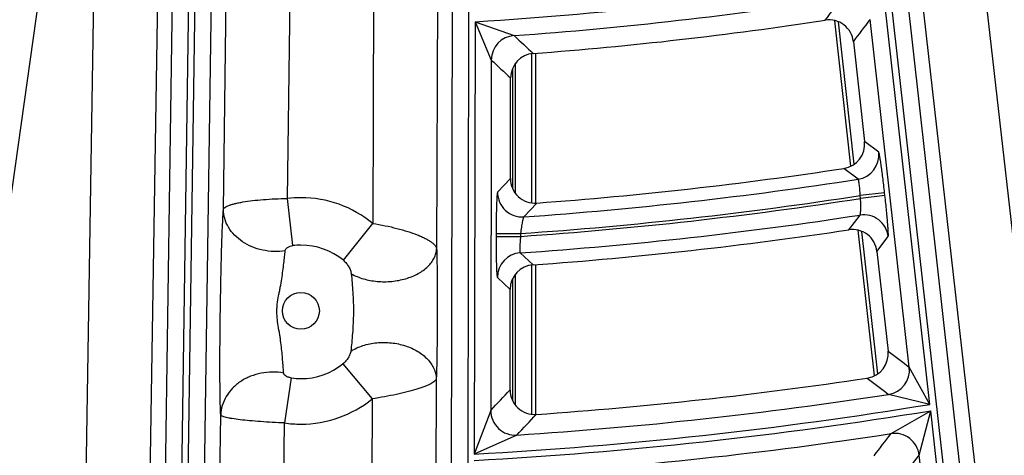
# Model space of a CAD drawing. Units: inches. Extents: x 0 to 17, y 0 to 11.
# Drawn here: x 4.8 to 5.2, y 6.4 to 6.6 of the extents above; entities that cross this region are included whole.
import ezdxf

# ---------------------------------------------------------------- set-up
doc = ezdxf.new("R2010")
doc.units = ezdxf.units.IN
doc.header["$LTSCALE"] = 0.935
doc.header["$MEASUREMENT"] = 0
doc.layers.get('0').update_dxf_attribs({"linetype": 'CONTINUOUS'})
doc.styles.add('TEXTSTYLE_2', font='arialbd.ttf')
doc.dimstyles.new('DIMSTYLE_1', dxfattribs={"dimtxt": 0.2, "dimasz": 0.1875, "dimexe": 0.125, "dimexo": 0.0625, "dimgap": 0.1, "dimtad": 0, "dimtih": 1, "dimtoh": 1, "dimdec": 1, "dimlfac": 5.7142857143, "dimzin": 4, "dimdsep": 46, "dimtxsty": 'TEXTSTYLE_2', "dimblk": '_FILLED', "dimblk1": '_FILLED', "dimblk2": '_FILLED', "dimcen": 0.09, "dimadec": 0, "dimazin": 0, "dimtp": 0.001, "dimtm": 0.001, "dimtfac": 1, "dimtdec": 1, "dimtofl": 0, "dimtmove": 0, "dimatfit": 3, "dimldrblk": '_FILLED', "dimfxl": 1, "dimtolj": 1, "dimtzin": 4, "dimarcsym": 0})

# ---------------------------------------------------------------- blocks, each defined once
blk = doc.blocks.new('_FILLED')
at = {"color": 0, "linetype": 'BYBLOCK'}
blk.add_solid([(0, 0), (-1, 0.1666666667), (-1, -0.1666666667)], dxfattribs=at)
blk = doc.blocks.new('*D3')
at = {"color": 2, "linetype": 'CONTINUOUS'}
for p, q in [((2.0508620667, 9.582483825), (0.9964916049, 7.0370083563)), ((6.7869963051, 7.3905225943), (5.8140103675, 5.0415267479)), ((1.0443270339, 7.1524932979), (3.0270641104, 6.3312167102)), ((5.8618457966, 5.1570116894), (3.8791087201, 5.9782882771))]:
    blk.add_line(p, q, dxfattribs=at)
at = {"color": 2, "linetype": 'CONTINUOUS', "xscale": 0.1875, "yscale": 0.1875, "zscale": 0.1875}
for p, rotation in [((1.0443270339, 7.1524932979), 157.5), ((5.8618457966, 5.1570116894), 337.5)]:
    blk.add_blockref('_FILLED', p, dxfattribs=dict(at, rotation=rotation))
at = {"color": 2, "linetype": 'CONTINUOUS', "insert": (3.3988113223, 6.2547524937), "char_height": 0.2, "width": 0.6520446097, "attachment_point": 2, "line_spacing_factor": 0.9, "style": 'TEXTSTYLE_2'}
blk.add_mtext('29.8\\P[757]', dxfattribs=at)

msp = doc.modelspace()

# ---------------------------------------------------------------- linework, layer by layer
at = {"color": 9, "linetype": 'CONTINUOUS'}
for p, q in [((5.2240753453, 6.3188462586), (5.1457080524, 7.0095512517)), ((5.1932500212, 6.2281580429), (5.1063642488, 7.0026468856)), ((5.2002021462, 6.2289379647), (5.1132368351, 7.0041358049)), ((5.1973108985, 6.314852614), (5.119008993, 7.0049813039)), ((4.926585086, 6.9811481777), (4.925248206, 6.5479982884)), ((4.9539205749, 6.9828087992), (4.9525450788, 6.5371472708)), ((4.9597700543, 6.9828568536), (4.9583880135, 6.2048231596)), ((4.9667659032, 6.9829143256), (4.9653837382, 6.2048107329)), ((4.7385213656, 6.3307859842), (4.8082869982, 6.8255595066)), ((4.8086559092, 6.8191945766), (4.8010091624, 6.3307859842)), ((4.8359801904, 6.8177774695), (4.8283334436, 6.329368877)), ((4.8420447066, 6.8176904666), (4.8345507235, 6.2953245339)), ((4.8490397226, 6.8175901144), (4.8415457397, 6.2952241817)), ((4.8443235232, 6.2951843302), (4.8518175063, 6.8175502637)), ((4.8513185392, 6.295083978), (4.8588125223, 6.8174499116)), ((4.8614441788, 6.5539057654), (4.8648786086, 6.8173628861)), ((4.8888216777, 6.5586212312), (4.8922028898, 6.8179959922)), ((5.1632397388, 6.47074722), (5.1426720309, 6.6540851807)), ((4.9689243515, 6.6340898549), (4.9685965441, 6.4495473995)), ((4.9689243515, 6.6340898549), (4.9856440738, 6.628177764)), ((4.9689243515, 6.6340898549), (4.9758910359, 6.6177288779)), ((5.1309270913, 6.5732812467), (5.1241156246, 6.6340068398)), ((5.1544262407, 6.4865593447), (5.1377721394, 6.635011908)), ((4.9932546474, 6.5566819867), (4.9932546474, 6.6205132912)), ((4.9758910361, 6.6177289638), (4.9756252963, 6.468128119)), ((4.9862589116, 6.5607530304), (4.9862589116, 6.6163901184)), ((4.9848969491, 6.6139024433), (4.9848969491, 6.5630052943)), ((5.141358711, 6.578374639), (5.1353151418, 6.5830001384)), ((5.1325413803, 6.5668355297), (5.1264655048, 6.5714560619)), ((4.9840414623, 6.567166028), (4.9785407567, 6.561267273)), ((5.1438935885, 6.5610693172), (5.133465401, 6.5598994344)), ((5.1440314319, 6.5598405978), (5.1438935885, 6.5610693172)), ((4.8911710903, 6.5385199246), (4.8888216777, 6.5586212312)), ((4.9953038757, 6.5566819867), (4.9897666207, 6.5507806108)), ((5.1336032445, 6.5586707152), (5.1334654011, 6.5598994343)), ((5.1440314319, 6.5598405978), (5.1336032445, 6.558670715)), ((4.9126912034, 6.5322282909), (4.925248206, 6.5479982884)), ((5.128584926, 6.5452706686), (5.133369756, 6.5515554677)), ((4.9779197518, 6.5436927494), (4.977917552, 6.5424543525)), ((4.9779197518, 6.5436927494), (4.9884133389, 6.5436741094)), ((4.9884133389, 6.5436741096), (4.9884111391, 6.5424357123)), ((5.140964732, 6.4837936632), (5.1341523093, 6.5445277804)), ((4.977917552, 6.5424543525), (4.9884111391, 6.5424357125)), ((5.1405805809, 6.5360646772), (5.1453995961, 6.5423546982)), ((4.9882532881, 6.5354126861), (4.9937035633, 6.5302901863)), ((4.9932546474, 6.4664543947), (4.9932546474, 6.5302901863)), ((4.9784762671, 6.5249622167), (4.9839573992, 6.5198418747)), ((4.9848969491, 6.5241533347), (4.9848969491, 6.4724803876)), ((4.9862589116, 6.4703457444), (4.9862589116, 6.5263384171)), ((4.9124892343, 6.4880520031), (4.9250169641, 6.4730757856)), ((5.1632397388, 6.47074722), (5.1544262393, 6.4865593566)), ((4.8904520558, 6.4820203975), (4.8875726404, 6.4628068504)), ((4.9523738713, 6.4816759391), (4.9519048486, 6.3297123358)), ((4.9250169641, 6.4730757856), (4.9245777988, 6.3307859842)), ((5.1632397388, 6.47074722), (5.1456019832, 6.4750191617)), ((4.9756252963, 6.4681281295), (4.9685965441, 6.4495473995)), ((5.1466104713, 6.4582561699), (5.1635444184, 6.4680313442)), ((5.1586337285, 6.4490543281), (5.1635444184, 6.4680313442)), ((5.1841117854, 6.2846964229), (5.1635444184, 6.4680313442)), ((4.8585273338, 6.330152878), (4.8603002243, 6.4661523456)), ((4.885851615, 6.3307859842), (4.8875726404, 6.4628068504)), ((4.9867961182, 6.4576377518), (4.9685965441, 6.4495473995)), ((5.1752901149, 6.3005813953), (5.1586337221, 6.4490543849))]:
    msp.add_line(p, q, dxfattribs=at)
at = {"color": 7, "linetype": 'CONTINUOUS'}
for p, q in [((5.1295025391, 6.5724730868), (5.1225425732, 6.6345225806)), ((5.1305422455, 6.6255451356), (5.1353151418, 6.5830001384)), ((4.9947604064, 6.6205132912), (4.9947604064, 6.5566819867)), ((4.9840414623, 6.567166028), (4.9841176702, 6.6100680531)), ((5.1395402241, 6.4829851083), (5.1325794426, 6.5450418737)), ((5.1405805809, 6.5360646772), (5.1453543231, 6.4935121395)), ((4.9947604064, 6.5302901863), (4.9947604064, 6.4664543947)), ((4.9838811938, 6.4769412857), (4.9839573992, 6.5198418747))]:
    msp.add_line(p, q, dxfattribs=at)
at = {"color": 9, "linetype": 'CONTINUOUS'}
msp.add_circle((4.8945670013, 6.5106502731), 0.007875, dxfattribs=at)
at = {"color": 7, "linetype": 'CONTINUOUS'}
for centre, radius, start, end in [((4.8707670013, 8.2519002731), 2.1, 169.3120265678, 157.8034413721), ((4.8707670013, 8.2519002731), 1.6360213965, 274.3136326815, 278.7103445273), ((5.120116329, 6.6243782183), 0.0104908989, 6.3862328585, 98.7250562937), ((4.9946091371, 6.610051383), 0.0104913982, 94.3028954495, 179.9089614055), ((5.1248894456, 6.581828346), 0.0104912483, 278.6399518476, 6.4128258589), ((4.8707670013, 8.2519002731), 1.6997865959, 274.2016077424, 278.651833063), ((4.9945321628, 6.5671442871), 0.0104906007, 179.8812605219, 274.2185713338), ((4.8707670013, 8.2519002731), 1.7259938264, 274.0844384383, 278.5906279629), ((5.1301546571, 6.534897744), 0.0104909087, 6.3863147463, 98.6052578415), ((4.9944488513, 6.5198252262), 0.0104913823, 94.0735830782, 179.9090795336), ((5.1349286379, 6.4923403347), 0.0104912379, 278.525989683, 6.4128995527), ((4.8707670013, 8.2519002731), 1.7897699906, 273.9835931204, 278.5379445948), ((4.9943719122, 6.4769195757), 0.0104906199, 179.8814294894, 274.0003877536)]:
    msp.add_arc(centre, radius, start, end, dxfattribs=at)
at = {"color": 9, "linetype": 'CONTINUOUS'}
for centre, radius, start, end in [((4.8707670013, 8.2519002731), 1.6207854314, 273.4720483878, 279.6576802525), ((4.8707670013, 8.2519002731), 1.6277811671, 274.0468870514, 279.0104215444), ((1.529166005, 9.3652836386), 4.5099138778, 322.7386345923, 322.8894636533), ((1.5167717757, 9.3929215304), 4.5516710249, 322.5555976566, 322.7055418104), ((4.9863997001, 6.6176962508), 0.0105087447, 94.1234698843, 179.8216413763), ((8.2560704295, 10.1094929296), 4.7765305322, 226.78903633, 226.9234810099), ((8.269005075, 10.1457769976), 4.826149915, 226.9725975474, 227.1060537816), ((5.1309137692, 6.5772175588), 0.0105088698, 278.9098506895, 6.3213946815), ((4.8707670013, 8.2519002731), 1.7052768147, 274.0015332361, 278.830300749), ((4.9890501684, 6.561265573), 0.010509526, 179.9907318219, 273.9090255892), ((4.8945695318, 6.5105045051), 0.0484588192, 90.0029923455, 96.8120714038), ((4.8945696255, 6.5105629713), 0.0484002822, 50.6650717352, 90.003106849), ((4.8707670013, 8.2519002731), 1.7135078718, 273.9368476156, 278.8234764576), ((4.8707670013, 8.2519002731), 1.7122725505, 273.9397661272, 278.8252252395), ((4.8707670013, 8.2519002731), 1.7205036076, 273.915545895, 278.7794469313), ((5.1349576714, 6.5411668542), 0.0105093738, 6.4899080172, 98.690483539), ((4.8945685079, 6.510155559), 0.0285671085, 90.0030220423, 96.8302152206), ((4.8945682941, 6.5101886413), 0.0285339913, 50.5699960004, 90.0025962592), ((4.9889849401, 6.524929463), 0.0105087541, 93.9923506151, 179.8214194534), ((8.282570544, 10.5775167719), 5.1498756736, 232.4695549351, 232.5967194087), ((4.8945682584, 6.5102564706), 0.0285342289, 269.9974762267, 308.9066090944), ((5.1439812948, 6.4854022763), 0.0105088726, 278.8720375925, 6.3213279113), ((4.8945696894, 6.510301232), 0.0285790222, 261.7160570397, 269.9946112346), ((8.2903894528, 10.612764227), 5.1971744166, 232.6379143568, 232.7642781385), ((1.4209451047, 9.8063143011), 4.8763960309, 316.7989782354, 316.940867591), ((4.8945695087, 6.5106992319), 0.0484002023, 269.9970321969, 308.9821425776), ((4.8707670013, 8.2519002731), 1.79801022, 273.6999777992, 278.7924208876), ((4.8707670013, 8.2519002731), 1.8077353156, 273.1020475298, 279.3205709437), ((4.8707670013, 8.2519002731), 1.8050059558, 273.1068971163, 279.3249895611), ((4.9861346794, 6.4681262995), 0.0105094956, 179.990024278, 273.6084598031), ((1.4127592068, 9.8336931374), 4.916450894, 316.6316956492, 316.7728721384), ((4.894571584, 6.5107775935), 0.0484786284, 261.6991006881, 269.9945842363), ((4.8707670013, 8.2519002731), 1.8147310514, 273.6213239589, 278.742986606), ((1.1369574348, 9.5087131732), 5.0381152702, 322.6021550158, 322.7369103106), ((5.1481918025, 6.4478665595), 0.0105093663, 6.4895011651, 98.6541770102), ((1.1244076278, 9.5365947274), 5.0801462131, 322.4378131619, 322.5718522507)]:
    msp.add_arc(centre, radius, start, end, dxfattribs=at)
for points, knots in [([(5.1438935885, 6.5610693172), (5.1437694513, 6.5621757696), (5.143518619, 6.5643471894), (5.143132306, 6.5675016817), (5.1428071114, 6.5699997092), (5.1425526627, 6.5718499163), (5.1423743651, 6.5730962925), (5.1422046116, 6.5742311127), (5.1420450359, 6.5752438671), (5.1418971728, 6.5761252907), (5.1417624858, 6.5768672264), (5.1416564513, 6.5773946976), (5.141577644, 6.5777415022), (5.1415267637, 6.5779446859), (5.1414801438, 6.578108648), (5.1414380729, 6.5782340929), (5.1414009062, 6.5783193797), (5.1413736503, 6.5783632022), (5.141358711, 6.578374639)], [0, 0, 0, 0, 0.190744718, 0.3744741046, 0.5444553012, 0.6223074478, 0.6944304132, 0.7601547829, 0.8188841922, 0.8700723935, 0.9132643944, 0.9480664785, 0.962230862, 0.9741943255, 0.983935934, 0.9914558632, 0.9967767534, 1, 1, 1, 1]), ([(5.133465401, 6.5598994344), (5.1334435385, 6.5603449282), (5.1333943747, 6.5612193847), (5.1333007883, 6.562489532), (5.1331923601, 6.5636629632), (5.133072903, 6.5646960109), (5.1329472261, 6.5655495662), (5.1328340465, 6.5661333448), (5.132739087, 6.5664850833), (5.1326756711, 6.5666617607), (5.1326180676, 6.5667764788), (5.1325661742, 6.5668294349), (5.1325413803, 6.5668355297)], [0, 0, 0, 0, 0.1899384007, 0.3729508432, 0.5423163004, 0.6917434193, 0.8157043745, 0.9097532101, 0.9445744779, 0.9709951557, 0.9891273946, 1, 1, 1, 1]), ([(4.9785407567, 6.561267273), (4.978527223, 6.5612527667), (4.9785050228, 6.5612040422), (4.9784772724, 6.561111487), (4.9784491606, 6.560978474), (4.9784207573, 6.5608064461), (4.9783924469, 6.5605949464), (4.9783521621, 6.5602362435), (4.9783046231, 6.559693699), (4.9782521237, 6.5589336653), (4.9782018577, 6.558033883), (4.978154377, 6.557002784), (4.9781101816, 6.5558498439), (4.9780697351, 6.5545857029), (4.978019873, 6.5527121581), (4.9779707272, 6.5501860288), (4.9779328362, 6.5469998646), (4.9779217486, 6.5448086819), (4.9779197518, 6.5436927494)], [0, 0, 0, 0, 0.0033805429, 0.0088729165, 0.016564975, 0.0264753928, 0.0385996904, 0.0529131517, 0.0879821353, 0.1313882245, 0.1827269061, 0.2415374002, 0.3072688772, 0.3793272064, 0.4570524227, 0.6266273389, 0.8098480073, 1, 1, 1, 1]), ([(4.8614441788, 6.5539057654), (4.8614793008, 6.5540696113), (4.8616135302, 6.5543151614), (4.8618752732, 6.5545951826), (4.8622585504, 6.5549097294), (4.8629007588, 6.5552837083), (4.8638566932, 6.5556961458), (4.8650376242, 6.5560932171), (4.8664344233, 6.5564711034), (4.8680359346, 6.5568266807), (4.8705326236, 6.5572868601), (4.8740518302, 6.5577700287), (4.8786579404, 6.5582056368), (4.8836424758, 6.5584988353), (4.8870738358, 6.5585990883), (4.8888216777, 6.5586212312)], [0, 0, 0, 0, 0.0177562615, 0.0284396621, 0.0406433077, 0.0701212845, 0.1068162775, 0.1508323849, 0.2020217523, 0.2600851517, 0.3246194413, 0.470993263, 0.6363089802, 0.8147759829, 1, 1, 1, 1]), ([(5.133369756, 6.5515554677), (5.1333942948, 6.5515696255), (5.1334376294, 6.5516360493), (5.1334838593, 6.5517671905), (5.1335280857, 6.5519611568), (5.1335677065, 6.5522139664), (5.1336029547, 6.5525253129), (5.1336456106, 6.5530475148), (5.1336806994, 6.5538209838), (5.1336981624, 6.5548726419), (5.1336915669, 6.5560605758), (5.1336605876, 6.5573420627), (5.1336252655, 6.5582225564), (5.1336032445, 6.558670715)], [0, 0, 0, 0, 0.011870395, 0.0312830506, 0.0589069178, 0.0947486447, 0.1386044489, 0.19011455, 0.3142789385, 0.462919316, 0.6307950845, 0.8119939021, 1, 1, 1, 1]), ([(5.1453995961, 6.5423546982), (5.1454114527, 6.542370222), (5.1454280777, 6.5424204686), (5.1454452435, 6.5425143979), (5.1454582243, 6.5426484662), (5.1454670954, 6.5428211789), (5.145471421, 6.5430330019), (5.1454710529, 6.543391759), (5.145457147, 6.5439333105), (5.1454236176, 6.5446908321), (5.1453720652, 6.5455869007), (5.145302877, 6.5466131811), (5.145216619, 6.5477602997), (5.1451140245, 6.5490176744), (5.1449518654, 6.5508809443), (5.1447151336, 6.5533920752), (5.144392495, 6.5565574111), (5.1441556806, 6.5587329303), (5.1440314319, 6.5598405978)], [0, 0, 0, 0, 0.0033371944, 0.0087798316, 0.0164191242, 0.0262746428, 0.0383434577, 0.0526023248, 0.0875663803, 0.1308800455, 0.1821436302, 0.2409020439, 0.3066085944, 0.3786719619, 0.4564279053, 0.6261364853, 0.8095763926, 1, 1, 1, 1]), ([(4.8603002243, 6.4661523456), (4.8602476019, 6.4673729313), (4.8601585315, 6.4700476493), (4.8600263718, 6.4762009567), (4.8599559024, 6.4851228032), (4.8599934946, 6.4967834115), (4.8601417656, 6.5091746205), (4.860332418, 6.5216600792), (4.8605996465, 6.5336239751), (4.8609056192, 6.542961161), (4.861199717, 6.549584403), (4.861359758, 6.5525368685), (4.8614441788, 6.5539057654)], [0, 0, 0, 0, 0.0417538314, 0.0914583846, 0.2103430474, 0.3466662747, 0.4899714624, 0.6338561119, 0.7734212879, 0.8989504716, 0.9531273141, 1, 1, 1, 1]), ([(4.8878454755, 6.5362762029), (4.8862584081, 6.5360392917), (4.883029414, 6.5358552777), (4.8782397645, 6.5364332709), (4.8736883082, 6.5378350022), (4.8695925229, 6.5399981667), (4.8661477118, 6.5428255705), (4.863524557, 6.5461926628), (4.861862296, 6.5499411658), (4.8614590688, 6.5526005395), (4.8614441788, 6.5539057654)], [0, 0, 0, 0, 0.1351264543, 0.270635857, 0.40424707, 0.5339256184, 0.6582647498, 0.7767725707, 0.8900808635, 1, 1, 1, 1]), ([(4.925248206, 6.5479982884), (4.9270110022, 6.5477010561), (4.930468137, 6.5470645336), (4.9354622902, 6.5459167427), (4.940060999, 6.5446259276), (4.9435539073, 6.5434203256), (4.9460208895, 6.5423948855), (4.9476115102, 6.5416425442), (4.9489999403, 6.5408841498), (4.9501752837, 6.5401253235), (4.9511276551, 6.5393711679), (4.9518501025, 6.5386286543), (4.9523429306, 6.5379017419), (4.9525136893, 6.5373889507), (4.9525450788, 6.5371472708)], [0, 0, 0, 0, 0.177651361, 0.3492331239, 0.509050368, 0.6521235539, 0.7160988013, 0.7744631565, 0.8269012395, 0.8732076037, 0.9133315495, 0.947377878, 0.9757812343, 1, 1, 1, 1]), ([(4.9897666207, 6.5507806108), (4.9897394001, 6.5507682674), (4.9896858287, 6.5507052186), (4.9896179648, 6.5505764457), (4.9895425154, 6.5503840772), (4.9894621869, 6.5501321014), (4.9893771579, 6.5498211958), (4.9892515611, 6.5493001821), (4.989094145, 6.5485276309), (4.9889111758, 6.5474761294), (4.988731646, 6.5462883411), (4.9885628011, 6.5450060712), (4.9884608703, 6.5441236574), (4.9884133389, 6.5436741094)], [0, 0, 0, 0, 0.0123271577, 0.0323543106, 0.0606311619, 0.0971048374, 0.1415246136, 0.1934936369, 0.318143081, 0.4666004999, 0.6336608503, 0.8135557793, 1, 1, 1, 1]), ([(4.977917552, 6.5424543525), (4.9779155842, 6.5413404583), (4.9779188689, 6.5391533908), (4.9779453937, 6.5359733352), (4.9779855365, 6.5334524549), (4.9780287739, 6.5315834654), (4.9780647532, 6.5303234923), (4.9781048839, 6.5291754205), (4.9781487395, 6.5281499428), (4.9781958396, 6.5272565217), (4.9782456523, 6.526503525), (4.9782912944, 6.5259672125), (4.9783303494, 6.5256137717), (4.9783579053, 6.5254063527), (4.9783856651, 6.5252385213), (4.9784132694, 6.5251095601), (4.9784405215, 6.5250212153), (4.9784626835, 6.5249749483), (4.9784762671, 6.5249622167)], [0, 0, 0, 0, 0.1907082064, 0.3744411005, 0.5444667163, 0.6223525824, 0.6945119414, 0.7602712465, 0.8190303072, 0.8702408433, 0.9134403942, 0.9482292011, 0.9623789084, 0.9743222403, 0.9840380226, 0.9915268793, 0.9968125532, 1, 1, 1, 1]), ([(4.9884111391, 6.5424357125), (4.9883640964, 6.5419907886), (4.9882776563, 6.5411160817), (4.9881746326, 6.5398413218), (4.9881010218, 6.5386588477), (4.9880599263, 6.5376130544), (4.9880524283, 6.5367446776), (4.9880740005, 6.5361469952), (4.9881131261, 6.5357838225), (4.9881483769, 6.5356002033), (4.9881865702, 6.5354798929), (4.9882300508, 6.5354209371), (4.9882532881, 6.5354126861)], [0, 0, 0, 0, 0.1897760376, 0.3728149591, 0.5424462687, 0.6922997183, 0.8166576426, 0.9108486636, 0.9455752259, 0.9717689145, 0.9895404742, 1, 1, 1, 1]), ([(4.8872116066, 6.4840848565), (4.8871455818, 6.4848161463), (4.8870140221, 6.4864331468), (4.8868111231, 6.4890640732), (4.8865642322, 6.4920741034), (4.886242212, 6.495373592), (4.88587596, 6.4982562149), (4.8855097904, 6.5006302016), (4.8851045779, 6.5030477264), (4.8846879639, 6.5054751296), (4.8844075663, 6.5079275405), (4.8843022014, 6.5097786175), (4.8843224594, 6.5116330037), (4.8845176562, 6.5140967174), (4.8849296423, 6.5165329539), (4.8854098292, 6.5189479025), (4.8858837646, 6.5213360666), (4.8864044151, 6.524266387), (4.8868842599, 6.5276711471), (4.8872589446, 6.5308429633), (4.8875646578, 6.5336855412), (4.8877541592, 6.535459471), (4.8878454755, 6.5362762029)], [0, 0, 0, 0, 0.0418538696, 0.0924730917, 0.1504119573, 0.214002855, 0.2814264803, 0.3160113729, 0.3509157389, 0.4211565247, 0.4563528709, 0.4915599016, 0.5267691798, 0.5619768382, 0.6323292152, 0.6674209706, 0.7023484647, 0.7711071082, 0.8370359596, 0.8983091698, 0.9531553027, 1, 1, 1, 1]), ([(4.8878454755, 6.5362762029), (4.8878603032, 6.5364088874), (4.8879342479, 6.5366807571), (4.888154286, 6.5370604415), (4.8884747975, 6.5374146361), (4.8890440455, 6.5378586667), (4.8899469061, 6.5382867361), (4.8907476953, 6.5384691797), (4.8911710903, 6.5385199246)], [0, 0, 0, 0, 0.0938272557, 0.1949289631, 0.3058223528, 0.4274684798, 0.700320841, 1, 1, 1, 1]), ([(4.91609019, 6.526464006), (4.9177113808, 6.5255552201), (4.9203842287, 6.5244828292), (4.9241484801, 6.5235954986), (4.9281879207, 6.5230471152), (4.9333268314, 6.5230669847), (4.9383395621, 6.5240004711), (4.9420648481, 6.5252926603), (4.9453436255, 6.5268396854), (4.9481938878, 6.5288346803), (4.9503596451, 6.5312498774), (4.951542318, 6.5331348423), (4.9523026064, 6.535110441), (4.9525160237, 6.5364755253), (4.9525450788, 6.5371472708)], [0, 0, 0, 0, 0.1284859338, 0.1969018516, 0.2671656026, 0.4098796232, 0.5501439977, 0.6174610799, 0.6819635942, 0.8005480788, 0.8546024371, 0.9053683801, 0.9535168533, 1, 1, 1, 1]), ([(4.9525450788, 6.5371472708), (4.9526025504, 6.5350641085), (4.9526959323, 6.5306621067), (4.9528151512, 6.5212819907), (4.9528455162, 6.5090682439), (4.9527443944, 6.496938448), (4.9525671347, 6.4878281942), (4.9524456044, 6.4836345655), (4.9523738713, 6.4816759391)], [0, 0, 0, 0, 0.1126906578, 0.2380883477, 0.5072705252, 0.773139325, 0.8940155215, 1, 1, 1, 1]), ([(4.9126912034, 6.5322282909), (4.9131635254, 6.5318398422), (4.9140145516, 6.5309808282), (4.9150332753, 6.5295389351), (4.9156515255, 6.5282587145), (4.9159709275, 6.5272285493), (4.9160653343, 6.5267162403), (4.91609019, 6.526464006)], [0, 0, 0, 0, 0.268464148, 0.5271981199, 0.7722362751, 0.8887335348, 1, 1, 1, 1]), ([(4.91609019, 6.526464006), (4.9162144881, 6.5252051988), (4.9164557884, 6.5225642489), (4.9167577003, 6.518474174), (4.9169590033, 6.5141700993), (4.9170050646, 6.5097810966), (4.9168804782, 6.5054115662), (4.9166185159, 6.5011717053), (4.9162817299, 6.4972062116), (4.9160278241, 6.4946704501), (4.9158990724, 6.4934781989)], [0, 0, 0, 0, 0.1147897385, 0.2406490811, 0.3721480675, 0.5057352461, 0.6388626011, 0.7687431054, 0.8911765853, 1, 1, 1, 1]), ([(4.9158990724, 6.4934781989), (4.9158739828, 6.4932454999), (4.9157772609, 6.4927704266), (4.9154514809, 6.4918094447), (4.9148226324, 6.4906070155), (4.9137984648, 6.4892450884), (4.9129549132, 6.4884279105), (4.9124892343, 6.4880520031)], [0, 0, 0, 0, 0.1073214463, 0.2212481101, 0.4645592521, 0.7255756942, 1, 1, 1, 1]), ([(4.9158990724, 6.4934781989), (4.9175077072, 6.494469728), (4.9201809354, 6.4956536142), (4.923967689, 6.496632941), (4.9280176078, 6.4972348872), (4.9331843578, 6.4972082995), (4.9382134945, 6.4961687805), (4.9419376759, 6.4947410852), (4.9452380014, 6.4930210748), (4.9480876995, 6.4908041995), (4.9502288162, 6.4881562759), (4.951400551, 6.4860791457), (4.952146545, 6.4839071708), (4.9523494011, 6.4824135649), (4.9523738713, 6.4816759391)], [0, 0, 0, 0, 0.1272924452, 0.1944649395, 0.2632158621, 0.4026092737, 0.5400948789, 0.6065616115, 0.6707197572, 0.7904796014, 0.8461746613, 0.8992565497, 0.9502844077, 1, 1, 1, 1]), ([(4.8872116066, 6.4840848565), (4.8856324769, 6.4843869585), (4.8824031931, 6.4846860585), (4.8775824616, 6.4842200595), (4.8729782088, 6.4828658085), (4.8688125735, 6.4806839532), (4.8652861295, 6.4777744496), (4.8625744512, 6.4742693821), (4.8608188928, 6.4703377348), (4.8603494604, 6.4675376759), (4.8603002243, 6.4661523456)], [0, 0, 0, 0, 0.1322681905, 0.264904869, 0.3962029735, 0.5246360955, 0.6491666871, 0.7694503932, 0.885959362, 1, 1, 1, 1]), ([(4.8904520558, 6.4820203975), (4.8902404339, 6.4820512332), (4.8898256558, 6.4821315037), (4.8892321552, 6.4823042095), (4.8886848568, 6.4825257851), (4.8878900085, 6.4829511018), (4.8872601082, 6.4835472737), (4.8872116066, 6.4840848565)], [0, 0, 0, 0, 0.159629947, 0.3146601634, 0.4614226807, 0.597099983, 1, 1, 1, 1]), ([(4.9523738713, 6.4816759391), (4.9523398256, 6.4815003563), (4.9522059552, 6.4812344937), (4.951945182, 6.4809174476), (4.9515631679, 6.4805473888), (4.9509255514, 6.4800772548), (4.9499724711, 6.4795226533), (4.9487952124, 6.4789555136), (4.9474043408, 6.4783793703), (4.9458106917, 6.4777989801), (4.943330917, 6.4769930212), (4.9398282803, 6.4760238844), (4.9352274725, 6.4749491372), (4.9302313897, 6.4739494564), (4.9267784278, 6.4733616121), (4.9250169641, 6.4730757856)], [0, 0, 0, 0, 0.0184073442, 0.0295503493, 0.0423020124, 0.0730044537, 0.110805726, 0.1556590062, 0.2073891065, 0.2656902791, 0.3301690559, 0.4757034246, 0.6395485801, 0.8163411249, 1, 1, 1, 1]), ([(4.8875726404, 6.4628068504), (4.8858270238, 6.4628745457), (4.8824024556, 6.4630380553), (4.8774292253, 6.4633466798), (4.8728370691, 6.4637162864), (4.8687935194, 6.4641324086), (4.8658380692, 6.4645273108), (4.8638586954, 6.4648715321), (4.8626892132, 6.4651167906), (4.8617471194, 6.4653631209), (4.861110441, 6.4655805621), (4.8607260687, 6.4657627957), (4.8605230718, 6.4658875149), (4.8603789523, 6.466011777), (4.8603164428, 6.466106594), (4.8603002243, 6.4661523456)], [0, 0, 0, 0, 0.1894114973, 0.3717150322, 0.5402424913, 0.688889118, 0.8124225575, 0.8634289885, 0.9067001709, 0.9419347457, 0.9689852167, 0.979470942, 0.9880038662, 0.9947368976, 1, 1, 1, 1])]:
    msp.add_open_spline(points, degree=3, knots=knots, dxfattribs=at)

# ---------------------------------------------------------------- dimensions: what is measured, and where the dimension line sits
at = {"color": 2, "linetype": 'CONTINUOUS'}
dim = msp.add_linear_dim(base=(1.0443270339, 7.1524932979), p1=(6.8109140196, 7.4482650651), p2=(2.0747797813, 9.6402262958), angle=157.5, dimstyle='DIMSTYLE_1', dxfattribs=at)
dim.commit()
dim.dimension.update_dxf_attribs({"geometry": '*D3', "text_midpoint": (3.4530864153, 6.0047524937), "dimtype": 160})

doc.saveas('drawing.dxf')
